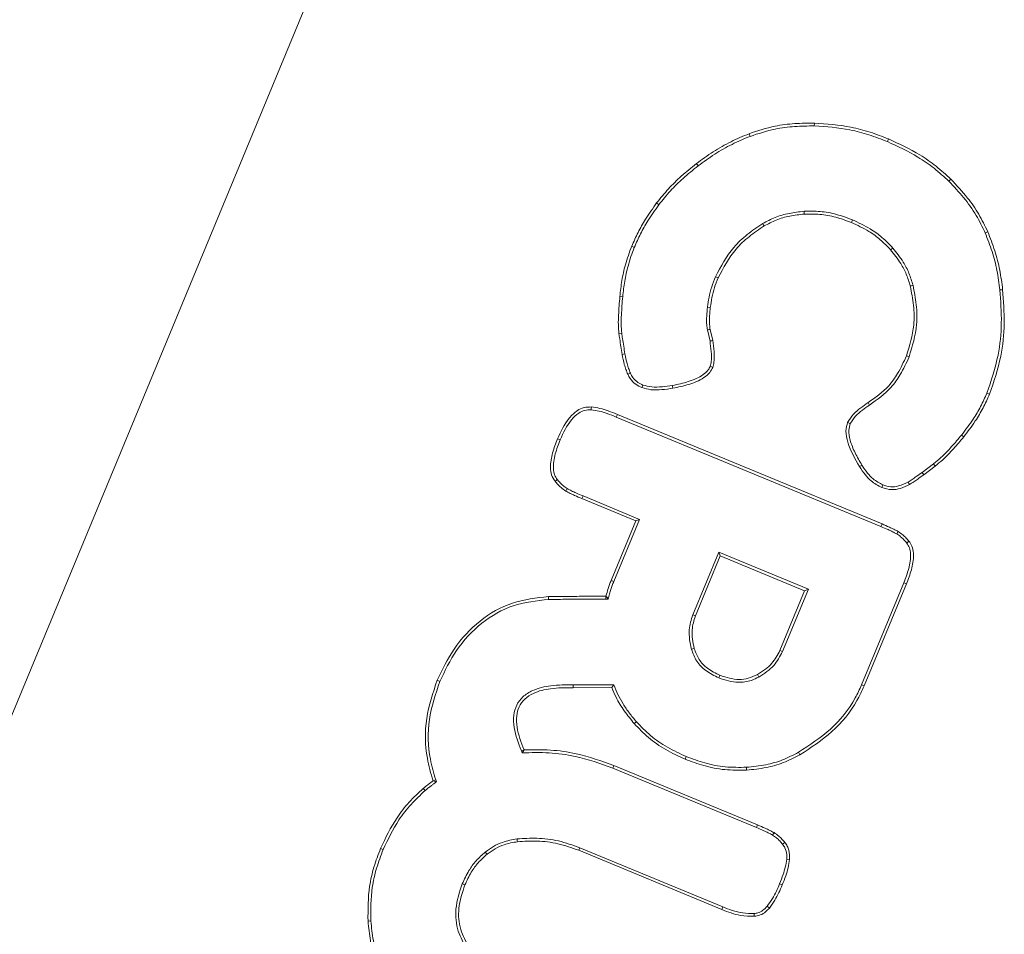
# Model space of a CAD drawing. Units: millimetres. Extents: x 3528 to 5242, y 1616 to 3630.
# Drawn here: x 4844 to 4905, y 2210 to 2267 of the extents above; entities that cross this region are included whole.
import ezdxf

# ---------------------------------------------------------------- set-up
doc = ezdxf.new("R2010")
doc.units = ezdxf.units.MM

msp = doc.modelspace()

# ---------------------------------------------------------------- linework, layer by layer
at = {"color": 7, "linetype": 'Continuous', "lineweight": 15}
for p, q in [((4903.084, 2367.189), (4775.945, 2060.25)), ((4893.397, 2260.18), (4893.399, 2260.357)), ((4889.413, 2259.531), (4889.348, 2259.695)), ((4897.93, 2259.207), (4897.998, 2259.37)), ((4886.193, 2257.702), (4886.085, 2257.841)), ((4901.74, 2256.742), (4901.865, 2256.867)), ((4883.759, 2255.293), (4883.618, 2255.398)), ((4892.762, 2254.883), (4892.775, 2254.707)), ((4895.764, 2254.353), (4895.696, 2254.19)), ((4903.993, 2253.544), (4904.156, 2253.614)), ((4882.235, 2252.645), (4882.072, 2252.712)), ((4898.261, 2252.605), (4898.128, 2252.49)), ((4887.266, 2250.821), (4887.429, 2250.753)), ((4881.514, 2249.587), (4881.339, 2249.603)), ((4886.773, 2248.944), (4886.949, 2248.925)), ((4881.455, 2247.314), (4881.281, 2247.288)), ((4886.929, 2246.836), (4886.766, 2247.523)), ((4887.102, 2246.869), (4886.938, 2247.561)), ((4881.653, 2246.038), (4881.479, 2246.01)), ((4899.275, 2245.846), (4899.112, 2245.914)), ((4886.943, 2245.272), (4887.106, 2245.204)), ((4881.994, 2244.842), (4881.833, 2244.772)), ((4882.77, 2244.106), (4882.703, 2243.944)), ((4904.099, 2243.606), (4904.262, 2243.538)), ((4881.117, 2242.123), (4881.184, 2242.286)), ((4897.6, 2235.487), (4881.184, 2242.286)), ((4897.532, 2235.324), (4881.117, 2242.123)), ((4895.622, 2241.711), (4895.459, 2241.778)), ((4902.526, 2241.003), (4902.663, 2240.891)), ((4877.637, 2240.706), (4877.474, 2240.774)), ((4896.348, 2239.139), (4896.198, 2239.047)), ((4900.076, 2238.682), (4900.784, 2239.22)), ((4900.182, 2238.54), (4900.89, 2239.079)), ((4897.65, 2237.908), (4897.583, 2237.745)), ((4878.072, 2237.683), (4877.984, 2237.53)), ((4879.054, 2237.226), (4878.986, 2237.063)), ((4878.986, 2237.063), (4882.328, 2235.679)), ((4879.054, 2237.226), (4882.559, 2235.774)), ((4882.328, 2235.679), (4880.797, 2231.981)), ((4882.559, 2235.774), (4880.96, 2231.914)), ((4882.559, 2235.774), (4882.328, 2235.679)), ((4897.532, 2235.324), (4897.6, 2235.487)), ((4898.514, 2234.867), (4898.602, 2235.02)), ((4887.468, 2233.741), (4885.857, 2229.851)), ((4887.468, 2233.741), (4887.564, 2233.51)), ((4893.029, 2231.437), (4887.468, 2233.741)), ((4887.564, 2233.51), (4886.02, 2229.783)), ((4892.799, 2231.342), (4887.564, 2233.51)), ((4880.96, 2231.914), (4880.797, 2231.981)), ((4896.328, 2225.514), (4898.95, 2231.843)), ((4896.491, 2225.446), (4899.113, 2231.776)), ((4898.95, 2231.843), (4899.113, 2231.776)), ((4891.267, 2227.644), (4892.799, 2231.342)), ((4891.43, 2227.577), (4893.029, 2231.437)), ((4893.029, 2231.437), (4892.799, 2231.342)), ((4876.922, 2230.808), (4876.921, 2230.984)), ((4880.609, 2230.827), (4880.46, 2230.834)), ((4880.475, 2231.01), (4880.464, 2231.011)), ((4885.857, 2229.851), (4886.02, 2229.783)), ((4885.777, 2227.724), (4885.948, 2227.769)), ((4891.43, 2227.577), (4891.267, 2227.644)), ((4870.176, 2225.727), (4870.013, 2225.795)), ((4887.477, 2225.939), (4887.545, 2226.102)), ((4889.954, 2225.992), (4889.867, 2226.146)), ((4878.449, 2225.328), (4880.837, 2225.339)), ((4878.452, 2225.504), (4880.956, 2225.515)), ((4896.328, 2225.514), (4896.491, 2225.446)), ((4882.364, 2223.221), (4882.232, 2223.105)), ((4875.232, 2221.416), (4875.394, 2221.486)), ((4875.288, 2221.287), (4875.232, 2221.416)), ((4875.4, 2221.471), (4875.394, 2221.486)), ((4885.456, 2221.06), (4885.388, 2220.897)), ((4892.502, 2221.173), (4892.414, 2221.325)), ((4880.899, 2220.348), (4880.966, 2220.511)), ((4889.802, 2216.66), (4880.899, 2220.348)), ((4889.869, 2216.823), (4880.966, 2220.511)), ((4889.186, 2220.396), (4889.197, 2220.22)), ((4869.753, 2219.561), (4869.754, 2219.558)), ((4869.918, 2219.623), (4869.97, 2219.497)), ((4869.262, 2218.948), (4869.147, 2219.082)), ((4889.802, 2216.66), (4889.869, 2216.823)), ((4890.813, 2216.191), (4890.901, 2216.344)), ((4866.661, 2215.295), (4866.498, 2215.363)), ((4878.853, 2215.409), (4878.786, 2215.246)), ((4878.853, 2215.409), (4887.726, 2211.733)), ((4891.432, 2215.626), (4891.568, 2215.738)), ((4872.996, 2215.139), (4873.105, 2215)), ((4878.786, 2215.246), (4887.659, 2211.57)), ((4891.683, 2214.698), (4891.859, 2214.682)), ((4871.569, 2213.176), (4871.732, 2213.108)), ((4891.248, 2213.168), (4891.411, 2213.1)), ((4887.726, 2211.733), (4887.659, 2211.57)), ((4890.474, 2211.779), (4890.609, 2211.665)), ((4865.896, 2210.864), (4865.72, 2210.851))]:
    msp.add_line(p, q, dxfattribs=at)
at = {"color": 7, "linetype": 'Continuous', "lineweight": 15, "flags": 128}
for points in [[(4890.195, 2254.121), (4890.222, 2254.076), (4890.25, 2254.031), (4890.286, 2253.971)], [(4899.521, 2250.292), (4899.469, 2250.28), (4899.418, 2250.267), (4899.349, 2250.251)], [(4904.902, 2250.008), (4904.955, 2250.013), (4905.008, 2250.019), (4905.078, 2250.026)], [(4886.766, 2247.523), (4886.818, 2247.534), (4886.869, 2247.545), (4886.938, 2247.561)], [(4886.929, 2246.836), (4886.981, 2246.846), (4887.033, 2246.856), (4887.102, 2246.869)], [(4884.598, 2244.082), (4884.613, 2243.995), (4884.628, 2243.908)], [(4879.561, 2242.57), (4879.567, 2242.658), (4879.573, 2242.746)], [(4896.826, 2242.867), (4896.78, 2242.942), (4896.735, 2243.018)], [(4900.784, 2239.22), (4900.816, 2239.177), (4900.847, 2239.135), (4900.89, 2239.079)], [(4900.076, 2238.682), (4900.108, 2238.639), (4900.14, 2238.597), (4900.182, 2238.54)], [(4877.452, 2238.249), (4877.384, 2238.192), (4877.317, 2238.136)], [(4899.217, 2238.085), (4899.261, 2238.009), (4899.306, 2237.933)], [(4899.134, 2234.301), (4899.202, 2234.358), (4899.269, 2234.414)], [(4880.46, 2230.834), (4880.462, 2230.923), (4880.464, 2231.011)], [(4880.609, 2230.827), (4880.542, 2230.918), (4880.475, 2231.01)], [(4880.956, 2225.515), (4880.896, 2225.427), (4880.837, 2225.339)], [(4875.288, 2221.287), (4875.344, 2221.379), (4875.4, 2221.471)], [(4869.918, 2219.623), (4869.868, 2219.604), (4869.819, 2219.586), (4869.753, 2219.561)], [(4869.97, 2219.497), (4869.886, 2219.521), (4869.82, 2219.539), (4869.754, 2219.558)], [(4874.969, 2215.955), (4874.974, 2215.902), (4874.98, 2215.85), (4874.987, 2215.78)], [(4889.658, 2211.33), (4889.664, 2211.242), (4889.669, 2211.154)]]:
    msp.add_lwpolyline(points, dxfattribs=at)
at = {"color": 7, "linetype": 'Continuous', "lineweight": 15}
msp.add_arc((4711.669, 2228.122), 166.804, 359.0402, 359.10078, dxfattribs=at)
for points, knots in [([(4893.399, 2260.357), (4892.992, 2260.352), (4892.179, 2260.342), (4890.807, 2260.172), (4889.884, 2259.87), (4889.348, 2259.695)], [0, 0, 0, 0, 0.295648, 0.591424, 1, 1, 1, 1]), ([(4893.397, 2260.18), (4892.99, 2260.175), (4892.176, 2260.165), (4890.828, 2259.995), (4889.926, 2259.7), (4889.413, 2259.531)], [0, 0, 0, 0, 0.300633, 0.601405, 1, 1, 1, 1]), ([(4897.93, 2259.207), (4897.551, 2259.353), (4896.791, 2259.645), (4895.285, 2260.047), (4894.137, 2260.128), (4893.397, 2260.18)], [0, 0, 0, 0, 0.261752, 0.52355, 1, 1, 1, 1]), ([(4897.998, 2259.37), (4897.618, 2259.516), (4896.859, 2259.808), (4895.332, 2260.219), (4894.162, 2260.302), (4893.399, 2260.357)], [0, 0, 0, 0, 0.258048, 0.516151, 1, 1, 1, 1]), ([(4889.348, 2259.695), (4888.974, 2259.536), (4888.211, 2259.212), (4887.115, 2258.593), (4886.43, 2258.093), (4886.085, 2257.841)], [0, 0, 0, 0, 0.324127, 0.660493, 1, 1, 1, 1]), ([(4889.413, 2259.531), (4889.038, 2259.372), (4888.283, 2259.051), (4887.203, 2258.439), (4886.531, 2257.948), (4886.193, 2257.702)], [0, 0, 0, 0, 0.328489, 0.662705, 1, 1, 1, 1]), ([(4901.865, 2256.867), (4901.565, 2257.144), (4900.967, 2257.696), (4899.694, 2258.582), (4898.661, 2259.062), (4897.998, 2259.37)], [0, 0, 0, 0, 0.263634, 0.527202, 1, 1, 1, 1]), ([(4901.74, 2256.742), (4901.441, 2257.018), (4900.842, 2257.57), (4899.586, 2258.439), (4898.573, 2258.909), (4897.93, 2259.207)], [0, 0, 0, 0, 0.267596, 0.535125, 1, 1, 1, 1]), ([(4886.085, 2257.841), (4885.769, 2257.586), (4885.161, 2257.094), (4884.329, 2256.281), (4883.856, 2255.694), (4883.618, 2255.398)], [0, 0, 0, 0, 0.350322, 0.673783, 1, 1, 1, 1]), ([(4886.193, 2257.702), (4885.877, 2257.446), (4885.275, 2256.96), (4884.455, 2256.157), (4883.992, 2255.581), (4883.759, 2255.293)], [0, 0, 0, 0, 0.3551514, 0.6762202, 1, 1, 1, 1]), ([(4904.156, 2253.614), (4903.979, 2253.981), (4903.625, 2254.716), (4902.857, 2255.815), (4902.221, 2256.489), (4901.865, 2256.867)], [0, 0, 0, 0, 0.305399, 0.610621, 1, 1, 1, 1]), ([(4903.993, 2253.544), (4903.816, 2253.912), (4903.444, 2254.683), (4902.676, 2255.756), (4902.054, 2256.412), (4901.74, 2256.742)], [0, 0, 0, 0, 0.310699, 0.652614, 1, 1, 1, 1]), ([(4883.618, 2255.398), (4883.382, 2255.067), (4882.965, 2254.48), (4882.455, 2253.576), (4882.2, 2253.001), (4882.072, 2252.712)], [0, 0, 0, 0, 0.392673, 0.695395, 1, 1, 1, 1]), ([(4883.759, 2255.293), (4883.523, 2254.961), (4883.11, 2254.38), (4882.609, 2253.488), (4882.36, 2252.926), (4882.235, 2252.645)], [0, 0, 0, 0, 0.39838, 0.698278, 1, 1, 1, 1]), ([(4890.195, 2254.121), (4890.447, 2254.255), (4890.969, 2254.532), (4891.841, 2254.783), (4892.453, 2254.849), (4892.762, 2254.883)], [0, 0, 0, 0, 0.316913, 0.654383, 1, 1, 1, 1]), ([(4890.286, 2253.971), (4890.531, 2254.1), (4891.036, 2254.368), (4891.881, 2254.61), (4892.475, 2254.675), (4892.775, 2254.707)], [0, 0, 0, 0, 0.316507, 0.654178, 1, 1, 1, 1]), ([(4892.762, 2254.883), (4893.095, 2254.89), (4893.77, 2254.903), (4894.785, 2254.715), (4895.435, 2254.474), (4895.764, 2254.353)], [0, 0, 0, 0, 0.324214, 0.658184, 1, 1, 1, 1]), ([(4892.775, 2254.707), (4893.098, 2254.714), (4893.755, 2254.726), (4894.743, 2254.543), (4895.376, 2254.308), (4895.696, 2254.19)], [0, 0, 0, 0, 0.323815, 0.657987, 1, 1, 1, 1]), ([(4895.764, 2254.353), (4896.134, 2254.18), (4896.781, 2253.879), (4897.619, 2253.278), (4898.046, 2252.831), (4898.261, 2252.605)], [0, 0, 0, 0, 0.397955, 0.69566, 1, 1, 1, 1]), ([(4887.266, 2250.821), (4887.607, 2251.46), (4888.13, 2252.44), (4889.228, 2253.473), (4889.87, 2253.903), (4890.195, 2254.121)], [0, 0, 0, 0, 0.481738, 0.737924, 1, 1, 1, 1]), ([(4887.429, 2250.753), (4887.761, 2251.376), (4888.271, 2252.331), (4889.342, 2253.337), (4889.969, 2253.758), (4890.286, 2253.971)], [0, 0, 0, 0, 0.481067, 0.737589, 1, 1, 1, 1]), ([(4895.696, 2254.19), (4896.063, 2254.019), (4896.696, 2253.723), (4897.51, 2253.137), (4897.921, 2252.707), (4898.128, 2252.49)], [0, 0, 0, 0, 0.404966, 0.699254, 1, 1, 1, 1]), ([(4904.902, 2250.008), (4904.85, 2250.411), (4904.744, 2251.217), (4904.441, 2252.404), (4904.143, 2253.163), (4903.993, 2253.544)], [0, 0, 0, 0, 0.333001, 0.66474, 1, 1, 1, 1]), ([(4905.078, 2250.026), (4905.025, 2250.43), (4904.919, 2251.244), (4904.613, 2252.449), (4904.308, 2253.224), (4904.156, 2253.614)], [0, 0, 0, 0, 0.328274, 0.662343, 1, 1, 1, 1]), ([(4882.072, 2252.712), (4881.931, 2252.33), (4881.676, 2251.638), (4881.45, 2250.59), (4881.376, 2249.933), (4881.339, 2249.603)], [0, 0, 0, 0, 0.381004, 0.689273, 1, 1, 1, 1]), ([(4882.235, 2252.645), (4882.094, 2252.262), (4881.843, 2251.578), (4881.623, 2250.548), (4881.55, 2249.908), (4881.514, 2249.587)], [0, 0, 0, 0, 0.387502, 0.692566, 1, 1, 1, 1]), ([(4898.261, 2252.605), (4898.488, 2252.32), (4898.876, 2251.833), (4899.294, 2251.045), (4899.445, 2250.545), (4899.521, 2250.292)], [0, 0, 0, 0, 0.4110411, 0.7021018, 1, 1, 1, 1]), ([(4898.128, 2252.49), (4898.348, 2252.213), (4898.724, 2251.742), (4899.129, 2250.98), (4899.276, 2250.496), (4899.349, 2250.251)], [0, 0, 0, 0, 0.411378, 0.702264, 1, 1, 1, 1]), ([(4886.773, 2248.944), (4886.802, 2249.146), (4886.861, 2249.567), (4887.026, 2250.196), (4887.186, 2250.612), (4887.266, 2250.821)], [0, 0, 0, 0, 0.313533, 0.655209, 1, 1, 1, 1]), ([(4886.949, 2248.925), (4886.977, 2249.127), (4887.035, 2249.539), (4887.197, 2250.152), (4887.351, 2250.552), (4887.429, 2250.753)], [0, 0, 0, 0, 0.321818, 0.659412, 1, 1, 1, 1]), ([(4899.349, 2250.251), (4899.426, 2249.851), (4899.58, 2249.053), (4899.617, 2247.568), (4899.305, 2246.546), (4899.112, 2245.914)], [0, 0, 0, 0, 0.277418, 0.553618, 1, 1, 1, 1]), ([(4899.521, 2250.292), (4899.598, 2249.892), (4899.753, 2249.092), (4899.797, 2247.571), (4899.477, 2246.512), (4899.275, 2245.846)], [0, 0, 0, 0, 0.270659, 0.541601, 1, 1, 1, 1]), ([(4881.339, 2249.603), (4881.308, 2249.219), (4881.263, 2248.642), (4881.233, 2247.868), (4881.265, 2247.482), (4881.281, 2247.288)], [0, 0, 0, 0, 0.498357, 0.748508, 1, 1, 1, 1]), ([(4881.514, 2249.587), (4881.484, 2249.21), (4881.439, 2248.644), (4881.41, 2247.885), (4881.44, 2247.505), (4881.455, 2247.314)], [0, 0, 0, 0, 0.498412, 0.748556, 1, 1, 1, 1]), ([(4904.099, 2243.606), (4904.364, 2244.382), (4904.847, 2245.793), (4905.052, 2247.973), (4904.953, 2249.325), (4904.902, 2250.008)], [0, 0, 0, 0, 0.376443, 0.68468, 1, 1, 1, 1]), ([(4904.262, 2243.538), (4904.528, 2244.314), (4905.016, 2245.738), (4905.23, 2247.948), (4905.129, 2249.328), (4905.078, 2250.026)], [0, 0, 0, 0, 0.371373, 0.682045, 1, 1, 1, 1]), ([(4886.766, 2247.523), (4886.751, 2247.624), (4886.709, 2247.909), (4886.721, 2248.386), (4886.756, 2248.758), (4886.773, 2248.944)], [0, 0, 0, 0, 0.214235, 0.605354, 1, 1, 1, 1]), ([(4886.938, 2247.561), (4886.924, 2247.661), (4886.885, 2247.937), (4886.899, 2248.396), (4886.932, 2248.748), (4886.949, 2248.925)], [0, 0, 0, 0, 0.223294, 0.610064, 1, 1, 1, 1]), ([(4881.281, 2247.288), (4881.297, 2247.181), (4881.338, 2246.915), (4881.404, 2246.489), (4881.454, 2246.17), (4881.479, 2246.01)], [0, 0, 0, 0, 0.249995, 0.625, 1, 1, 1, 1]), ([(4881.455, 2247.314), (4881.471, 2247.208), (4881.512, 2246.942), (4881.578, 2246.516), (4881.628, 2246.197), (4881.653, 2246.038)], [0, 0, 0, 0, 0.250004, 0.625003, 1, 1, 1, 1]), ([(4886.943, 2245.272), (4886.966, 2245.365), (4887.04, 2245.666), (4887.004, 2246.197), (4886.954, 2246.622), (4886.929, 2246.836)], [0, 0, 0, 0, 0.182825, 0.588116, 1, 1, 1, 1]), ([(4887.106, 2245.204), (4887.132, 2245.305), (4887.217, 2245.625), (4887.183, 2246.192), (4887.129, 2246.642), (4887.102, 2246.869)], [0, 0, 0, 0, 0.1867301, 0.5896652, 1, 1, 1, 1]), ([(4881.479, 2246.01), (4881.519, 2245.8), (4881.579, 2245.484), (4881.709, 2245.073), (4881.791, 2244.872), (4881.833, 2244.772)], [0, 0, 0, 0, 0.495902, 0.747367, 1, 1, 1, 1]), ([(4881.653, 2246.038), (4881.692, 2245.835), (4881.749, 2245.53), (4881.875, 2245.133), (4881.954, 2244.939), (4881.994, 2244.842)], [0, 0, 0, 0, 0.495917, 0.747371, 1, 1, 1, 1]), ([(4899.112, 2245.914), (4898.941, 2245.543), (4898.638, 2244.889), (4897.901, 2243.837), (4897.188, 2243.336), (4896.735, 2243.018)], [0, 0, 0, 0, 0.3210636, 0.5678723, 1, 1, 1, 1]), ([(4899.275, 2245.846), (4899.104, 2245.476), (4898.796, 2244.809), (4898.041, 2243.724), (4897.298, 2243.2), (4896.826, 2242.867)], [0, 0, 0, 0, 0.311923, 0.562148, 1, 1, 1, 1]), ([(4884.598, 2244.082), (4884.929, 2244.151), (4885.593, 2244.289), (4886.358, 2244.612), (4886.797, 2244.991), (4886.902, 2245.193), (4886.943, 2245.272)], [0, 0, 0, 0, 0.373486, 0.749513, 0.90329, 1, 1, 1, 1]), ([(4884.628, 2243.908), (4884.96, 2243.977), (4885.624, 2244.115), (4886.41, 2244.442), (4886.911, 2244.842), (4887.048, 2245.096), (4887.106, 2245.204)], [0, 0, 0, 0, 0.350568, 0.703097, 0.873981, 1, 1, 1, 1]), ([(4881.833, 2244.772), (4881.879, 2244.681), (4881.999, 2244.442), (4882.296, 2244.142), (4882.574, 2244.006), (4882.703, 2243.944)], [0, 0, 0, 0, 0.249043, 0.650753, 1, 1, 1, 1]), ([(4881.994, 2244.842), (4882.041, 2244.751), (4882.154, 2244.529), (4882.427, 2244.271), (4882.665, 2244.157), (4882.77, 2244.106)], [0, 0, 0, 0, 0.280082, 0.680729, 1, 1, 1, 1]), ([(4882.77, 2244.106), (4882.95, 2244.059), (4883.337, 2243.958), (4883.958, 2243.989), (4884.383, 2244.051), (4884.598, 2244.082)], [0, 0, 0, 0, 0.300465, 0.647226, 1, 1, 1, 1]), ([(4882.703, 2243.944), (4882.888, 2243.893), (4883.293, 2243.782), (4883.949, 2243.81), (4884.4, 2243.875), (4884.628, 2243.908)], [0, 0, 0, 0, 0.295439, 0.644388, 1, 1, 1, 1]), ([(4902.526, 2241.003), (4902.773, 2241.326), (4903.206, 2241.891), (4903.724, 2242.769), (4903.974, 2243.326), (4904.099, 2243.606)], [0, 0, 0, 0, 0.3999817, 0.6987582, 1, 1, 1, 1]), ([(4902.663, 2240.891), (4902.91, 2241.215), (4903.348, 2241.786), (4903.876, 2242.678), (4904.133, 2243.251), (4904.262, 2243.538)], [0, 0, 0, 0, 0.39336, 0.695412, 1, 1, 1, 1]), ([(4879.573, 2242.746), (4879.42, 2242.743), (4879.113, 2242.739), (4878.622, 2242.502), (4877.985, 2241.887), (4877.681, 2241.226), (4877.474, 2240.774)], [0, 0, 0, 0, 0.148289, 0.296485, 0.519193, 1, 1, 1, 1]), ([(4881.184, 2242.286), (4880.995, 2242.361), (4880.642, 2242.501), (4880.106, 2242.674), (4879.752, 2242.722), (4879.573, 2242.746)], [0, 0, 0, 0, 0.3625, 0.679058, 1, 1, 1, 1]), ([(4896.735, 2243.018), (4896.584, 2242.912), (4896.268, 2242.691), (4895.797, 2242.311), (4895.573, 2241.958), (4895.459, 2241.778)], [0, 0, 0, 0, 0.307212, 0.64647, 1, 1, 1, 1]), ([(4896.826, 2242.867), (4896.676, 2242.761), (4896.374, 2242.549), (4895.933, 2242.193), (4895.727, 2241.874), (4895.622, 2241.711)], [0, 0, 0, 0, 0.327531, 0.657322, 1, 1, 1, 1]), ([(4879.561, 2242.57), (4879.426, 2242.568), (4879.156, 2242.564), (4878.719, 2242.351), (4878.125, 2241.773), (4877.837, 2241.145), (4877.637, 2240.706)], [0, 0, 0, 0, 0.140552, 0.28103, 0.498506, 1, 1, 1, 1]), ([(4881.117, 2242.123), (4880.928, 2242.198), (4880.583, 2242.334), (4880.066, 2242.502), (4879.73, 2242.547), (4879.561, 2242.57)], [0, 0, 0, 0, 0.375334, 0.685565, 1, 1, 1, 1]), ([(4895.459, 2241.778), (4895.415, 2241.609), (4895.311, 2241.204), (4895.528, 2240.226), (4895.923, 2239.531), (4896.198, 2239.047)], [0, 0, 0, 0, 0.177968, 0.426649, 1, 1, 1, 1]), ([(4895.622, 2241.711), (4895.586, 2241.579), (4895.496, 2241.244), (4895.621, 2240.61), (4895.91, 2239.885), (4896.201, 2239.39), (4896.348, 2239.139)], [0, 0, 0, 0, 0.1475878, 0.3750046, 0.683668, 1, 1, 1, 1]), ([(4900.784, 2239.22), (4900.942, 2239.348), (4901.345, 2239.673), (4901.92, 2240.279), (4902.324, 2240.761), (4902.526, 2241.003)], [0, 0, 0, 0, 0.244398, 0.621133, 1, 1, 1, 1]), ([(4877.474, 2240.774), (4877.363, 2240.485), (4877.14, 2239.905), (4877.008, 2239.14), (4877.073, 2238.518), (4877.236, 2238.263), (4877.317, 2238.136)], [0, 0, 0, 0, 0.336396, 0.674703, 0.838166, 1, 1, 1, 1]), ([(4877.637, 2240.706), (4877.526, 2240.417), (4877.304, 2239.838), (4877.179, 2239.092), (4877.26, 2238.539), (4877.391, 2238.341), (4877.452, 2238.249)], [0, 0, 0, 0, 0.3614885, 0.7255246, 0.8720609, 1, 1, 1, 1]), ([(4900.89, 2239.079), (4901.048, 2239.206), (4901.457, 2239.536), (4902.043, 2240.151), (4902.456, 2240.644), (4902.663, 2240.891)], [0, 0, 0, 0, 0.240234, 0.619001, 1, 1, 1, 1]), ([(4896.348, 2239.139), (4896.461, 2238.97), (4896.665, 2238.664), (4897.083, 2238.218), (4897.439, 2238.024), (4897.65, 2237.908)], [0, 0, 0, 0, 0.336418, 0.605711, 1, 1, 1, 1]), ([(4896.198, 2239.047), (4896.311, 2238.877), (4896.522, 2238.56), (4896.964, 2238.084), (4897.351, 2237.872), (4897.583, 2237.745)], [0, 0, 0, 0, 0.317177, 0.592783, 1, 1, 1, 1]), ([(4899.217, 2238.085), (4899.302, 2238.141), (4899.472, 2238.252), (4899.758, 2238.452), (4899.958, 2238.597), (4900.076, 2238.682)], [0, 0, 0, 0, 0.291067, 0.582129, 1, 1, 1, 1]), ([(4899.306, 2237.933), (4899.391, 2237.989), (4899.561, 2238.1), (4899.853, 2238.303), (4900.058, 2238.451), (4900.182, 2238.54)], [0, 0, 0, 0, 0.28596, 0.571894, 1, 1, 1, 1]), ([(4877.317, 2238.136), (4877.376, 2238.067), (4877.494, 2237.929), (4877.709, 2237.715), (4877.884, 2237.597), (4877.984, 2237.53)], [0, 0, 0, 0, 0.300925, 0.601985, 1, 1, 1, 1]), ([(4877.452, 2238.249), (4877.511, 2238.18), (4877.632, 2238.039), (4877.834, 2237.842), (4877.992, 2237.736), (4878.072, 2237.683)], [0, 0, 0, 0, 0.323288, 0.658774, 1, 1, 1, 1]), ([(4897.583, 2237.745), (4897.784, 2237.687), (4898.163, 2237.577), (4898.769, 2237.676), (4899.121, 2237.844), (4899.306, 2237.933)], [0, 0, 0, 0, 0.346808, 0.655161, 1, 1, 1, 1]), ([(4897.65, 2237.908), (4897.81, 2237.86), (4898.128, 2237.763), (4898.682, 2237.833), (4899.024, 2237.994), (4899.217, 2238.085)], [0, 0, 0, 0, 0.304407, 0.608173, 1, 1, 1, 1]), ([(4877.984, 2237.53), (4878.074, 2237.482), (4878.253, 2237.385), (4878.588, 2237.231), (4878.834, 2237.128), (4878.986, 2237.063)], [0, 0, 0, 0, 0.275674, 0.551156, 1, 1, 1, 1]), ([(4878.072, 2237.683), (4878.162, 2237.635), (4878.341, 2237.539), (4878.669, 2237.388), (4878.908, 2237.287), (4879.054, 2237.226)], [0, 0, 0, 0, 0.281461, 0.562722, 1, 1, 1, 1]), ([(4898.602, 2235.02), (4898.512, 2235.068), (4898.333, 2235.164), (4897.998, 2235.318), (4897.752, 2235.422), (4897.6, 2235.487)], [0, 0, 0, 0, 0.275642, 0.551148, 1, 1, 1, 1]), ([(4898.514, 2234.867), (4898.424, 2234.915), (4898.245, 2235.011), (4897.917, 2235.161), (4897.678, 2235.262), (4897.532, 2235.324)], [0, 0, 0, 0, 0.281535, 0.562859, 1, 1, 1, 1]), ([(4899.134, 2234.301), (4899.075, 2234.37), (4898.954, 2234.511), (4898.752, 2234.708), (4898.594, 2234.813), (4898.514, 2234.867)], [0, 0, 0, 0, 0.323108, 0.658725, 1, 1, 1, 1]), ([(4899.269, 2234.414), (4899.21, 2234.483), (4899.092, 2234.621), (4898.877, 2234.834), (4898.702, 2234.952), (4898.602, 2235.02)], [0, 0, 0, 0, 0.3008314, 0.6018197, 1, 1, 1, 1]), ([(4898.95, 2231.843), (4899.06, 2232.132), (4899.282, 2232.71), (4899.407, 2233.455), (4899.327, 2234.009), (4899.195, 2234.208), (4899.134, 2234.301)], [0, 0, 0, 0, 0.3608, 0.72411, 0.870745, 1, 1, 1, 1]), ([(4899.113, 2231.776), (4899.223, 2232.064), (4899.444, 2232.642), (4899.582, 2233.411), (4899.51, 2233.999), (4899.379, 2234.278), (4899.285, 2234.395), (4899.269, 2234.414)], [0, 0, 0, 0, 0.335591, 0.673069, 0.836507, 0.973168, 1, 1, 1, 1]), ([(4880.797, 2231.981), (4880.764, 2231.899), (4880.698, 2231.735), (4880.587, 2231.413), (4880.519, 2231.169), (4880.475, 2231.01)], [0, 0, 0, 0, 0.258855, 0.517705, 1, 1, 1, 1]), ([(4880.96, 2231.914), (4880.927, 2231.832), (4880.861, 2231.668), (4880.776, 2231.417), (4880.691, 2231.137), (4880.639, 2230.939), (4880.609, 2230.827)], [0, 0, 0, 0, 0.231796, 0.46361, 0.695396, 1, 1, 1, 1]), ([(4876.921, 2230.984), (4876.156, 2230.901), (4874.626, 2230.735), (4872.577, 2229.537), (4870.991, 2227.842), (4870.331, 2226.46), (4870.013, 2225.795)], [0, 0, 0, 0, 0.250022, 0.49984, 0.759167, 1, 1, 1, 1]), ([(4876.922, 2230.808), (4876.177, 2230.727), (4874.686, 2230.565), (4872.688, 2229.396), (4871.136, 2227.738), (4870.489, 2226.383), (4870.176, 2225.727)], [0, 0, 0, 0, 0.249288, 0.498367, 0.757242, 1, 1, 1, 1]), ([(4880.464, 2231.011), (4880.058, 2231.009), (4879.264, 2231.004), (4878.083, 2230.995), (4877.308, 2230.987), (4876.921, 2230.984)], [0, 0, 0, 0, 0.343896, 0.671951, 1, 1, 1, 1]), ([(4880.46, 2230.834), (4880.053, 2230.832), (4879.261, 2230.828), (4878.082, 2230.818), (4877.309, 2230.811), (4876.922, 2230.808)], [0, 0, 0, 0, 0.344478, 0.672238, 1, 1, 1, 1]), ([(4885.857, 2229.851), (4885.766, 2229.547), (4885.616, 2229.05), (4885.646, 2228.321), (4885.733, 2227.925), (4885.777, 2227.724)], [0, 0, 0, 0, 0.437193, 0.714723, 1, 1, 1, 1]), ([(4886.02, 2229.783), (4885.934, 2229.497), (4885.793, 2229.027), (4885.822, 2228.337), (4885.906, 2227.96), (4885.948, 2227.769)], [0, 0, 0, 0, 0.434463, 0.713336, 1, 1, 1, 1]), ([(4885.777, 2227.724), (4885.872, 2227.467), (4886.06, 2226.955), (4886.676, 2226.33), (4887.198, 2226.076), (4887.477, 2225.939)], [0, 0, 0, 0, 0.319252, 0.636051, 1, 1, 1, 1]), ([(4885.948, 2227.769), (4886.035, 2227.531), (4886.209, 2227.057), (4886.785, 2226.472), (4887.277, 2226.232), (4887.545, 2226.102)], [0, 0, 0, 0, 0.315141, 0.628159, 1, 1, 1, 1]), ([(4889.867, 2226.146), (4890.04, 2226.254), (4890.362, 2226.456), (4890.881, 2226.929), (4891.117, 2227.365), (4891.267, 2227.644)], [0, 0, 0, 0, 0.293385, 0.547172, 1, 1, 1, 1]), ([(4889.954, 2225.992), (4890.127, 2226.101), (4890.46, 2226.309), (4891.012, 2226.805), (4891.266, 2227.275), (4891.43, 2227.577)], [0, 0, 0, 0, 0.277895, 0.535689, 1, 1, 1, 1]), ([(4870.013, 2225.795), (4869.75, 2225.015), (4869.223, 2223.453), (4869.26, 2221.277), (4869.62, 2220.024), (4869.753, 2219.561)], [0, 0, 0, 0, 0.385942, 0.77313, 1, 1, 1, 1]), ([(4870.176, 2225.727), (4869.913, 2224.947), (4869.388, 2223.383), (4869.445, 2221.251), (4869.796, 2220.042), (4869.918, 2219.623)], [0, 0, 0, 0, 0.394303, 0.789958, 1, 1, 1, 1]), ([(4887.477, 2225.939), (4887.874, 2225.811), (4888.537, 2225.597), (4889.41, 2225.722), (4889.806, 2225.919), (4889.954, 2225.992)], [0, 0, 0, 0, 0.483221, 0.805933, 1, 1, 1, 1]), ([(4887.545, 2226.102), (4887.938, 2225.976), (4888.515, 2225.791), (4889.326, 2225.888), (4889.683, 2226.058), (4889.867, 2226.146)], [0, 0, 0, 0, 0.508986, 0.746088, 1, 1, 1, 1]), ([(4875.232, 2221.416), (4875.047, 2221.893), (4874.77, 2222.608), (4874.728, 2223.595), (4874.907, 2224.264), (4875.317, 2224.811), (4876.05, 2225.262), (4877.134, 2225.512), (4877.99, 2225.507), (4878.452, 2225.504)], [0, 0, 0, 0, 0.222434, 0.333591, 0.426839, 0.520552, 0.625483, 0.797753, 1, 1, 1, 1]), ([(4875.394, 2221.486), (4875.215, 2221.944), (4874.953, 2222.62), (4874.905, 2223.545), (4875.057, 2224.162), (4875.425, 2224.668), (4876.096, 2225.086), (4877.138, 2225.335), (4877.975, 2225.33), (4878.449, 2225.328)], [0, 0, 0, 0, 0.225299, 0.332332, 0.422624, 0.513479, 0.613733, 0.78142, 1, 1, 1, 1]), ([(4880.837, 2225.339), (4880.922, 2225.14), (4881.139, 2224.639), (4881.597, 2223.88), (4882.019, 2223.365), (4882.232, 2223.105)], [0, 0, 0, 0, 0.245188, 0.619597, 1, 1, 1, 1]), ([(4880.956, 2225.515), (4881.04, 2225.311), (4881.209, 2224.902), (4881.54, 2224.316), (4881.921, 2223.751), (4882.216, 2223.398), (4882.364, 2223.221)], [0, 0, 0, 0, 0.245211, 0.490558, 0.744372, 1, 1, 1, 1]), ([(4892.414, 2221.325), (4893.102, 2221.773), (4894.481, 2222.669), (4895.733, 2224.218), (4896.202, 2225.24), (4896.328, 2225.514)], [0, 0, 0, 0, 0.421249, 0.844724, 1, 1, 1, 1]), ([(4892.502, 2221.173), (4893.19, 2221.62), (4894.569, 2222.515), (4895.858, 2224.082), (4896.347, 2225.137), (4896.491, 2225.446)], [0, 0, 0, 0, 0.412991, 0.827986, 1, 1, 1, 1]), ([(4882.364, 2223.221), (4882.648, 2222.927), (4883.227, 2222.327), (4884.279, 2221.601), (4885.06, 2221.242), (4885.456, 2221.06)], [0, 0, 0, 0, 0.321663, 0.656879, 1, 1, 1, 1]), ([(4882.232, 2223.105), (4882.515, 2222.811), (4883.103, 2222.201), (4884.174, 2221.456), (4884.98, 2221.085), (4885.388, 2220.897)], [0, 0, 0, 0, 0.314906, 0.65337, 1, 1, 1, 1]), ([(4880.966, 2220.511), (4880.196, 2220.785), (4878.919, 2221.24), (4877.028, 2221.507), (4875.946, 2221.483), (4875.4, 2221.471)], [0, 0, 0, 0, 0.430064, 0.712447, 1, 1, 1, 1]), ([(4880.899, 2220.348), (4880.128, 2220.622), (4878.844, 2221.078), (4876.938, 2221.338), (4875.841, 2221.304), (4875.288, 2221.287)], [0, 0, 0, 0, 0.426871, 0.7107, 1, 1, 1, 1]), ([(4885.388, 2220.897), (4885.77, 2220.755), (4886.565, 2220.458), (4887.85, 2220.205), (4888.744, 2220.215), (4889.197, 2220.22)], [0, 0, 0, 0, 0.313248, 0.652043, 1, 1, 1, 1]), ([(4885.456, 2221.06), (4885.838, 2220.918), (4886.62, 2220.626), (4887.879, 2220.381), (4888.747, 2220.391), (4889.186, 2220.396)], [0, 0, 0, 0, 0.319857, 0.655454, 1, 1, 1, 1]), ([(4889.186, 2220.396), (4889.592, 2220.438), (4890.352, 2220.516), (4891.447, 2220.824), (4892.089, 2221.157), (4892.414, 2221.325)], [0, 0, 0, 0, 0.360816, 0.676351, 1, 1, 1, 1]), ([(4889.197, 2220.22), (4889.603, 2220.262), (4890.376, 2220.341), (4891.498, 2220.654), (4892.165, 2220.998), (4892.502, 2221.173)], [0, 0, 0, 0, 0.352307, 0.671966, 1, 1, 1, 1]), ([(4869.754, 2219.558), (4869.701, 2219.519), (4869.594, 2219.44), (4869.39, 2219.284), (4869.243, 2219.162), (4869.147, 2219.082)], [0, 0, 0, 0, 0.257588, 0.515177, 1, 1, 1, 1]), ([(4869.147, 2219.082), (4868.848, 2218.806), (4868.249, 2218.253), (4867.298, 2217.035), (4866.81, 2216.015), (4866.498, 2215.363)], [0, 0, 0, 0, 0.265344, 0.53066, 1, 1, 1, 1]), ([(4869.262, 2218.948), (4868.962, 2218.671), (4868.364, 2218.118), (4867.435, 2216.918), (4866.96, 2215.923), (4866.661, 2215.295)], [0, 0, 0, 0, 0.27024, 0.540455, 1, 1, 1, 1]), ([(4869.97, 2219.497), (4869.916, 2219.458), (4869.809, 2219.38), (4869.65, 2219.261), (4869.466, 2219.119), (4869.339, 2219.012), (4869.262, 2218.948)], [0, 0, 0, 0, 0.221489, 0.442986, 0.664497, 1, 1, 1, 1]), ([(4890.813, 2216.191), (4890.723, 2216.239), (4890.544, 2216.335), (4890.206, 2216.49), (4889.957, 2216.595), (4889.802, 2216.66)], [0, 0, 0, 0, 0.273436, 0.546662, 1, 1, 1, 1]), ([(4890.901, 2216.344), (4890.811, 2216.392), (4890.632, 2216.489), (4890.287, 2216.647), (4890.032, 2216.755), (4889.869, 2216.823)], [0, 0, 0, 0, 0.267937, 0.535683, 1, 1, 1, 1]), ([(4872.996, 2215.139), (4873.162, 2215.258), (4873.493, 2215.496), (4874.148, 2215.81), (4874.66, 2215.901), (4874.969, 2215.955)], [0, 0, 0, 0, 0.282877, 0.565949, 1, 1, 1, 1]), ([(4874.969, 2215.955), (4875.376, 2215.981), (4876.231, 2216.036), (4877.554, 2215.87), (4878.415, 2215.564), (4878.853, 2215.409)], [0, 0, 0, 0, 0.308662, 0.648902, 1, 1, 1, 1]), ([(4891.432, 2215.626), (4891.373, 2215.695), (4891.253, 2215.835), (4891.051, 2216.032), (4890.893, 2216.138), (4890.813, 2216.191)], [0, 0, 0, 0, 0.323616, 0.658958, 1, 1, 1, 1]), ([(4891.568, 2215.738), (4891.509, 2215.807), (4891.391, 2215.945), (4891.176, 2216.159), (4891.001, 2216.277), (4890.901, 2216.344)], [0, 0, 0, 0, 0.300945, 0.602022, 1, 1, 1, 1]), ([(4866.498, 2215.363), (4866.354, 2214.982), (4866.066, 2214.22), (4865.715, 2212.714), (4865.718, 2211.578), (4865.72, 2210.851)], [0, 0, 0, 0, 0.264585, 0.529259, 1, 1, 1, 1]), ([(4866.661, 2215.295), (4866.517, 2214.915), (4866.23, 2214.153), (4865.888, 2212.672), (4865.893, 2211.563), (4865.896, 2210.864)], [0, 0, 0, 0, 0.2693493, 0.5387949, 1, 1, 1, 1]), ([(4873.105, 2215), (4873.27, 2215.119), (4873.599, 2215.354), (4874.227, 2215.649), (4874.706, 2215.731), (4874.987, 2215.78)], [0, 0, 0, 0, 0.2964, 0.586934, 1, 1, 1, 1]), ([(4874.987, 2215.78), (4875.394, 2215.806), (4876.236, 2215.859), (4877.528, 2215.693), (4878.362, 2215.396), (4878.786, 2215.246)], [0, 0, 0, 0, 0.315652, 0.652538, 1, 1, 1, 1]), ([(4891.683, 2214.698), (4891.687, 2214.791), (4891.697, 2215.027), (4891.621, 2215.359), (4891.485, 2215.551), (4891.432, 2215.626)], [0, 0, 0, 0, 0.285275, 0.720966, 1, 1, 1, 1]), ([(4891.859, 2214.682), (4891.861, 2214.873), (4891.864, 2215.155), (4891.732, 2215.511), (4891.624, 2215.661), (4891.568, 2215.738)], [0, 0, 0, 0, 0.506031, 0.747138, 1, 1, 1, 1]), ([(4871.569, 2213.176), (4871.697, 2213.45), (4871.931, 2213.955), (4872.412, 2214.625), (4872.8, 2214.966), (4872.996, 2215.139)], [0, 0, 0, 0, 0.3704151, 0.6803712, 1, 1, 1, 1]), ([(4871.732, 2213.108), (4871.854, 2213.373), (4872.08, 2213.859), (4872.542, 2214.505), (4872.915, 2214.833), (4873.105, 2215)], [0, 0, 0, 0, 0.370133, 0.680191, 1, 1, 1, 1]), ([(4891.248, 2213.168), (4891.323, 2213.357), (4891.457, 2213.698), (4891.612, 2214.208), (4891.659, 2214.534), (4891.683, 2214.698)], [0, 0, 0, 0, 0.382289, 0.689454, 1, 1, 1, 1]), ([(4891.411, 2213.1), (4891.486, 2213.29), (4891.623, 2213.639), (4891.785, 2214.166), (4891.834, 2214.51), (4891.859, 2214.682)], [0, 0, 0, 0, 0.3697624, 0.6830821, 1, 1, 1, 1]), ([(4871.847, 2209.124), (4871.646, 2209.485), (4871.219, 2210.249), (4871.081, 2211.705), (4871.398, 2212.659), (4871.569, 2213.176)], [0, 0, 0, 0, 0.291618, 0.616861, 1, 1, 1, 1]), ([(4871.994, 2209.223), (4871.793, 2209.585), (4871.379, 2210.332), (4871.27, 2211.73), (4871.571, 2212.627), (4871.732, 2213.108)], [0, 0, 0, 0, 0.30433, 0.627214, 1, 1, 1, 1]), ([(4890.474, 2211.779), (4890.59, 2211.937), (4890.805, 2212.23), (4891.048, 2212.705), (4891.181, 2213.013), (4891.248, 2213.168)], [0, 0, 0, 0, 0.367833, 0.683088, 1, 1, 1, 1]), ([(4890.609, 2211.665), (4890.729, 2211.829), (4890.953, 2212.131), (4891.204, 2212.622), (4891.342, 2212.941), (4891.411, 2213.1)], [0, 0, 0, 0, 0.368476, 0.683394, 1, 1, 1, 1]), ([(4887.726, 2211.733), (4887.916, 2211.66), (4888.316, 2211.506), (4888.962, 2211.332), (4889.423, 2211.331), (4889.658, 2211.33)], [0, 0, 0, 0, 0.306849, 0.64799, 1, 1, 1, 1]), ([(4889.658, 2211.33), (4889.741, 2211.339), (4889.936, 2211.362), (4890.227, 2211.516), (4890.389, 2211.689), (4890.474, 2211.779)], [0, 0, 0, 0, 0.260033, 0.61388, 1, 1, 1, 1]), ([(4889.669, 2211.154), (4889.798, 2211.172), (4890.055, 2211.209), (4890.374, 2211.411), (4890.535, 2211.585), (4890.609, 2211.665)], [0, 0, 0, 0, 0.351552, 0.70241, 1, 1, 1, 1]), ([(4887.659, 2211.57), (4887.848, 2211.497), (4888.228, 2211.35), (4888.897, 2211.164), (4889.385, 2211.158), (4889.669, 2211.154)], [0, 0, 0, 0, 0.294907, 0.590037, 1, 1, 1, 1]), ([(4865.72, 2210.851), (4865.763, 2210.446), (4865.847, 2209.636), (4866.189, 2208.251), (4866.633, 2207.339), (4866.899, 2206.794)], [0, 0, 0, 0, 0.28688, 0.573873, 1, 1, 1, 1]), ([(4865.896, 2210.864), (4865.939, 2210.459), (4866.023, 2209.649), (4866.363, 2208.29), (4866.797, 2207.402), (4867.052, 2206.882)], [0, 0, 0, 0, 0.292324, 0.584776, 1, 1, 1, 1])]:
    msp.add_open_spline(points, degree=3, knots=knots, dxfattribs=at)

doc.saveas('drawing.dxf')
